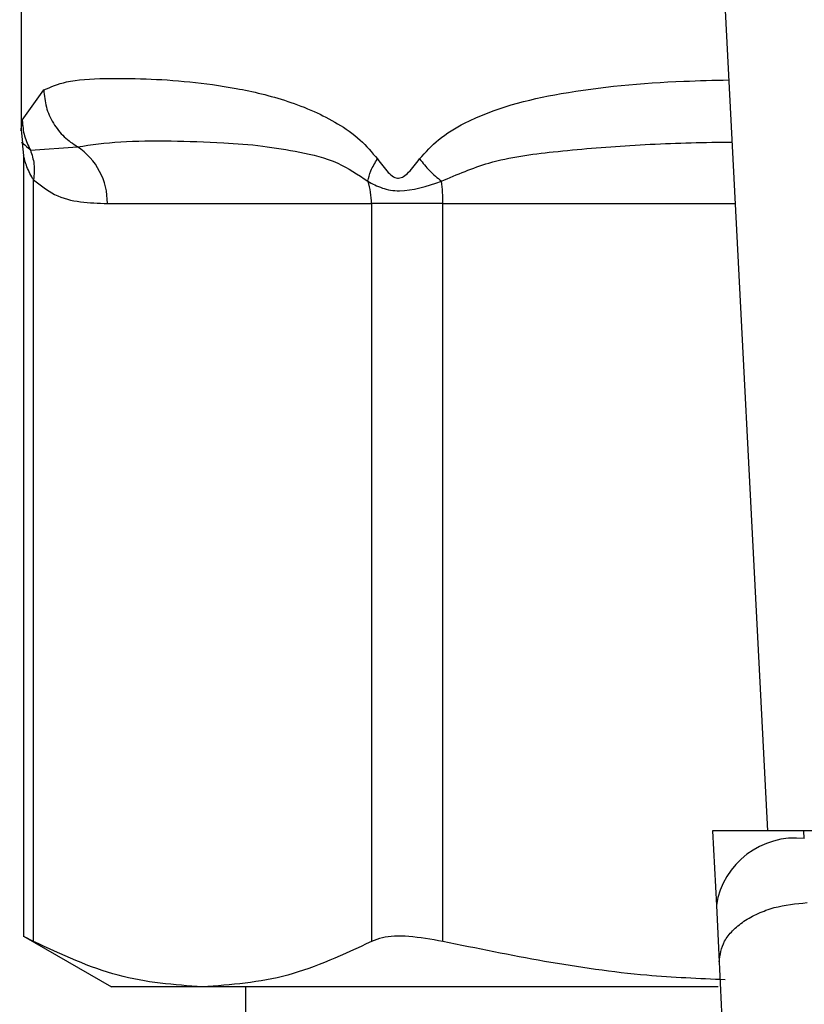
# Model space of a CAD drawing. Extents: x 0.4 to 10.6, y 0.4 to 8.1.
# Drawn here: x 6.9 to 6.9, y 5.5 to 5.5 of the extents above; entities that cross this region are included whole.
import ezdxf

# ---------------------------------------------------------------- set-up
doc = ezdxf.new("R2010")
doc.units = 0
doc.linetypes.add('SLD-SOLID', pattern=[0])
doc.layers.get('0').update_dxf_attribs({"linetype": 'CONTINUOUS'})

msp = doc.modelspace()

# ---------------------------------------------------------------- linework, layer by layer
at = {"color": 7, "linetype": 'SLD-SOLID'}
for p, q in [((6.924733912285239, 5.495599931892809), (6.926272346548061, 5.465856869474787)), ((6.904024858087153, 5.491785162536357), (6.904024858087153, 5.486751606867117)), ((6.904061403105899, 5.487039461504305), (6.904699959922328, 5.487943899350631)), ((6.904024866840697, 5.48675656386754), (6.904067196894949, 5.486370094778304)), ((6.904059904599523, 5.486367963853277), (6.904098483741179, 5.485987003041515)), ((6.904098491621157, 5.485994996847446), (6.904098491621157, 5.462689074435128)), ((6.904303859097341, 5.486150912618717), (6.905706116004719, 5.486250777594047)), ((6.904398178667296, 5.462553010556952), (6.904398168026403, 5.485262557608899)), ((6.906597048737578, 5.484557656876353), (6.914466437189746, 5.484557656876357)), ((6.916597130497112, 5.484557656876353), (6.914466437189638, 5.484557656876357)), ((6.914466437189746, 5.484557656876357), (6.914466437023404, 5.462553010557023)), ((6.916597130898099, 5.462553010557071), (6.916597130497106, 5.484557656876353)), ((6.92462973368746, 5.465856869474764), (6.924744948780543, 5.463629377670314)), ((6.927353910297136, 5.465856869474778), (6.924629733687157, 5.465856869474778)), ((6.927366116720071, 5.465620878632195), (6.927353910297131, 5.465856869474852)), ((6.957467459420398, 5.465856869474865), (6.927353910297131, 5.465856869474852)), ((6.924744948780543, 5.463629377670314), (6.924832231670808, 5.461941908458502)), ((6.904098491621157, 5.462708803396335), (6.906715146801056, 5.461198076823856)), ((6.909432312605294, 5.461198076823856), (6.906715146801066, 5.461198076823856)), ((6.924794472044973, 5.461198076823872), (6.90943231260527, 5.461198076823872)), ((6.910717771472958, 5.461198076823872), (6.910717771472959, 5.402139021705883))]:
    msp.add_line(p, q, dxfattribs=at)
at = {"color": 8, "linetype": 'SLD-SOLID'}
msp.add_line((6.916597130497106, 5.484557656876353), (6.925305064441118, 5.484557656876356), dxfattribs=at)
at = {"color": 7, "linetype": 'SLD-SOLID'}
for centre, radius, start, end in [((6.904592967057766, 5.484584062844822), 0.002004255635978087, 359.2451091103565, 56.2622291699933), ((6.912352026781632, 5.484558800585599), 0.002114410271883468, 359.969008041334, 18.29463039967623), ((6.911682393762876, 5.48456432654083), 0.004914735480362687, 359.9222453081956, 7.696297450203726), ((6.927090962843972, 5.463262318784231), 0.002374555581991213, 83.34584911869516, 171.1075594902621)]:
    msp.add_arc(centre, radius, start, end, dxfattribs=at)
for points, knots in [([(6.904699959922328, 5.487943899350631), (6.90491032712832, 5.488033846422423), (6.90538044889514, 5.488234857203122), (6.906416862704956, 5.488297252574034), (6.907679054878817, 5.488290707294184), (6.909000618235183, 5.488205251016574), (6.910418756712804, 5.488018946448308), (6.911691574419469, 5.48772053040587), (6.912724995777958, 5.487333873961063), (6.913454368944628, 5.486957095021449), (6.914110768551359, 5.486517646665974), (6.914479756920629, 5.486084443245805), (6.914647604727538, 5.485887384882788)], [0, 0, 0, 0, 0.1345829901807369, 0.3007616744684744, 0.4383137413250905, 0.5636983413082278, 0.6812379140557973, 0.7994842010835161, 0.8574651355970295, 0.9082574134202775, 0.9582675410933406, 1, 1, 1, 1]), ([(6.904699953490912, 5.487943899350514), (6.904716685923849, 5.48777262943883), (6.904750508226603, 5.487426430961461), (6.90497022725718, 5.486945732471105), (6.905288276715604, 5.486532717021573), (6.905569089375057, 5.486343244297679), (6.905706120295345, 5.48625078542572)], [0, 0, 0, 0, 0.2507506209023679, 0.5068577562935539, 0.7593565203931193, 1, 1, 1, 1]), ([(6.904061380485374, 5.487039461500447), (6.904073823069771, 5.4868818458523), (6.904098285600876, 5.48657196829209), (6.904236128432641, 5.486289638578646), (6.904303859097341, 5.486150912618717)], [0, 0, 0, 0, 0.5086384701150548, 1, 1, 1, 1]), ([(6.905706116297892, 5.48625077812912), (6.90611974535623, 5.486309439017259), (6.906944880120246, 5.486426459659582), (6.908425560004643, 5.486432517839466), (6.90986848583649, 5.486392904061761), (6.911174054007462, 5.486292896063074), (6.912313422015593, 5.486104702669174), (6.913383985465394, 5.485872086682169), (6.914061863413885, 5.485420738041791), (6.914359563974815, 5.485222521321931)], [0, 0, 0, 0, 0.1984003640091606, 0.3957822455602705, 0.5772047676376707, 0.6993795520436329, 0.8095654828927786, 0.9163677433535922, 1, 1, 1, 1]), ([(6.904303860975332, 5.486150913585325), (6.904347838890323, 5.486013997773359), (6.904438152156193, 5.485732826778078), (6.904411836394037, 5.485422018374464), (6.904398335054434, 5.4852625576762)], [0, 0, 0, 0, 0.4869485624935598, 1, 1, 1, 1]), ([(6.91435960346878, 5.485222536661859), (6.914381709644065, 5.485325405347251), (6.914426999027861, 5.485536154575168), (6.914572848505613, 5.485768466554028), (6.914647507477996, 5.485887384865436)], [0, 0, 0, 0, 0.4881094294370264, 1, 1, 1, 1]), ([(6.914647604727538, 5.485887384882788), (6.914749781798349, 5.485746143931698), (6.91489481068048, 5.485545668256627), (6.915091292171141, 5.485369719135697), (6.915198574260588, 5.48532180779813), (6.91530115007468, 5.485307937893997), (6.915434707329489, 5.485358648482077), (6.91564897039055, 5.48555190200906), (6.915797373192949, 5.485748264432543), (6.915902514832846, 5.485887384899849)], [0, 0, 0, 0, 0.2841118899951852, 0.4032649348727342, 0.4560403105625149, 0.5052328806702251, 0.6047271666974866, 0.7199538470396685, 1, 1, 1, 1]), ([(6.915902425107106, 5.48588738488905), (6.915996651366887, 5.485768465026732), (6.916180725017219, 5.485536151728879), (6.916430807132936, 5.485325403124163), (6.916552873629036, 5.485222535537401)], [0, 0, 0, 0, 0.5118943401771068, 1, 1, 1, 1]), ([(6.9043981680264, 5.485262557608899), (6.904604907732494, 5.485101585108246), (6.905059404660128, 5.484747702884251), (6.905802701857026, 5.484587379264122), (6.906328734167342, 5.484567696507521), (6.906597048737578, 5.484557656876353)], [0, 0, 0, 0, 0.2901848480598453, 0.6379428721314935, 1, 1, 1, 1]), ([(6.914359563974752, 5.485222521321909), (6.914495550109462, 5.485148311200932), (6.914761266858894, 5.485003304710655), (6.915463711368775, 5.484868724361224), (6.916117280571893, 5.485081027480684), (6.916552856598569, 5.485222518464016)], [0, 0, 0, 0, 0.2590538801903128, 0.506190981294009, 1, 1, 1, 1]), ([(6.924832231670802, 5.461941908458502), (6.924857740388161, 5.462152650888211), (6.924897028377036, 5.462477231936991), (6.925216266946896, 5.462880345586551), (6.925554157413759, 5.463162803598863), (6.925978909260077, 5.463395748153379), (6.926599230660154, 5.463627373378892), (6.927117089555013, 5.463678741808886), (6.927453399610333, 5.463712101706157)], [0, 0, 0, 0, 0.2388345832636684, 0.3678479916316991, 0.4997586591686891, 0.6317048411922284, 0.7608202418420099, 1, 1, 1, 1]), ([(6.904398178667296, 5.462553010556952), (6.904258302148315, 5.462625727743991), (6.904076125901463, 5.462720435163885), (6.904125274486504, 5.462694925356841), (6.904136686357198, 5.462689002203221)], [0, 0, 0, 0, 0.7678087643034064, 1, 1, 1, 1]), ([(6.909432312605351, 5.461198076823821), (6.908591168877249, 5.461259770360808), (6.906900242792362, 5.461383791033464), (6.905235035787206, 5.462161945566584), (6.904398178667296, 5.462553010556952)], [0, 0, 0, 0, 0.4974455924585361, 1, 1, 1, 1]), ([(6.914466437023404, 5.462553010557023), (6.913637792873112, 5.462165305253249), (6.911972686716116, 5.461386236833848), (6.910281750352961, 5.461260992838604), (6.909432312605351, 5.461198076823821)], [0, 0, 0, 0, 0.4976524450474796, 1, 1, 1, 1]), ([(6.916597130898099, 5.462553010557071), (6.916246703879887, 5.462614689699567), (6.915545532465998, 5.462738103846604), (6.914840127998319, 5.462701995731819), (6.914568494555072, 5.462593699415506), (6.914466437023404, 5.462553010557023)], [0, 0, 0, 0, 0.3841292305755974, 0.768606362298988, 1, 1, 1, 1]), ([(6.92500906565366, 5.461411697542598), (6.924229575438391, 5.461444654040363), (6.921400837863892, 5.461564251800193), (6.918615173993333, 5.462137631809704), (6.916597130898099, 5.462553010557071)], [0, 0, 0, 0, 0.2755611627946699, 1, 1, 1, 1]), ([(6.924832231671378, 5.461941908458531), (6.924884523356703, 5.460817274900069), (6.924989055583722, 5.45856910772564), (6.92500049467058, 5.455920850050985), (6.925006211415654, 5.454597369059421)], [0, 0, 0, 0, 0.5002446309395948, 1, 1, 1, 1])]:
    msp.add_open_spline(points, degree=3, knots=knots, dxfattribs=at)
at = {"color": 8, "linetype": 'SLD-SOLID'}
for points, knots in [([(6.915902514832846, 5.485887384899849), (6.916084252122261, 5.486088169410133), (6.916484275894026, 5.486530118210926), (6.917832270950391, 5.487328506977534), (6.920231020373148, 5.487946537216392), (6.922921110942338, 5.488190083095057), (6.924667003227967, 5.488233723916586), (6.925114344669725, 5.488244905790854)], [0, 0, 0, 0, 0.08176815977540973, 0.1799807171611117, 0.5016358769422243, 0.8723065980844666, 1, 1, 1, 1]), ([(6.904024961214158, 5.486751606867117), (6.904024926838554, 5.486751335316518), (6.904012741827547, 5.486655079637753), (6.904037106835253, 5.486847542052594), (6.904061403105899, 5.487039461504305)], [0, 0, 0, 0, 0.002821138492936814, 1, 1, 1, 1]), ([(6.904063864478078, 5.486369727127438), (6.904063141692672, 5.486370386176631), (6.903982599910485, 5.486443825673453), (6.904143939324775, 5.486296701724263), (6.904303830872244, 5.486150898071699)], [0, 0, 0, 0, 0.008974042871678887, 1, 1, 1, 1]), ([(6.916552856598599, 5.485222518464044), (6.917019295392063, 5.485423335615445), (6.918081735728486, 5.485880750918124), (6.91998356612624, 5.486124145411422), (6.922197671647794, 5.486309947044619), (6.923976961578881, 5.486379574402696), (6.925009340664737, 5.486390282161207), (6.92521016573972, 5.486392365103836)], [0, 0, 0, 0, 0.1762442325852945, 0.4014438429741047, 0.6621839939225569, 0.9342858396875026, 1, 1, 1, 1]), ([(6.904398168026403, 5.485262557608899), (6.904379116452158, 5.485293255256666), (6.904279025022292, 5.485454531769521), (6.904178019562117, 5.485691127569555), (6.904109213659265, 5.485941736170841), (6.904102054998348, 5.485975949131363), (6.904098730807791, 5.485991836236732)], [0, 0, 0, 0, 0.1039564564959319, 0.5461569863390072, 0.7892537895180993, 1, 1, 1, 1])]:
    msp.add_open_spline(points, degree=3, knots=knots, dxfattribs=at)

doc.saveas('drawing.dxf')
